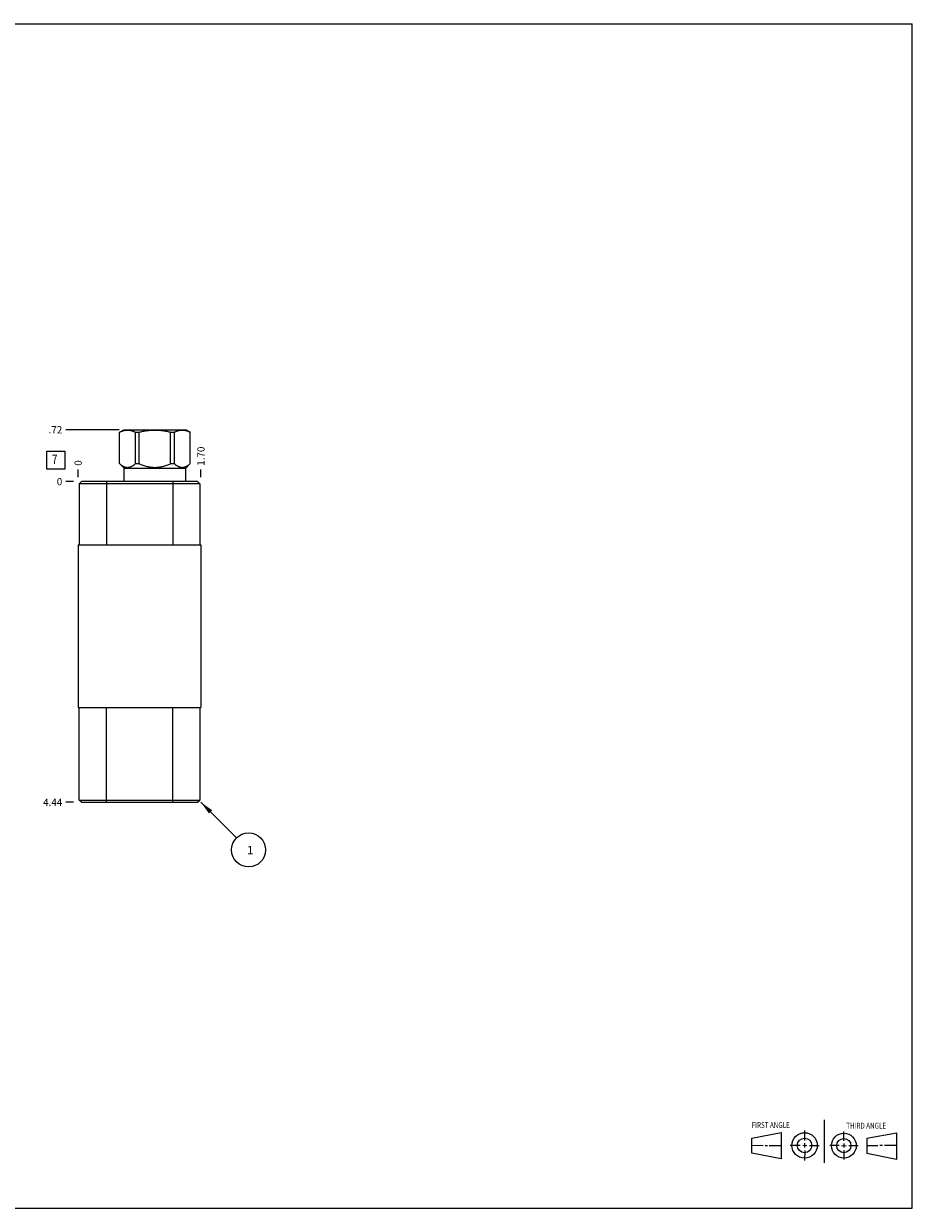
# Model space of a CAD drawing. Units: inches. Extents: x 0.3 to 21.7, y 0.3 to 16.7.
# Drawn here: x 9.4 to 21.7, y 0.3 to 16.7 of the extents above; entities that cross this region are included whole.
import ezdxf

# ---------------------------------------------------------------- set-up
doc = ezdxf.new("R2010")
doc.units = ezdxf.units.IN
doc.header["$LTSCALE"] = 1.21
doc.header["$MEASUREMENT"] = 0
doc.layers.get('0').update_dxf_attribs({"linetype": 'CONTINUOUS'})
doc.styles.get("Standard").update_dxf_attribs({"font": 'txt', "width": 0.8})
doc.dimstyles.new('DIMSTYLE_1', dxfattribs={"dimtxt": 0.1, "dimasz": 0.1875, "dimexe": 0.125, "dimexo": 0.0625, "dimgap": 0.025, "dimtad": 0, "dimtih": 1, "dimtoh": 1, "dimzin": 4, "dimdsep": 46, "dimtxsty": 'STANDARD', "dimblk": '_FILLED', "dimblk1": '_FILLED', "dimblk2": '_FILLED', "dimcen": 0.09, "dimadec": 0, "dimazin": 0, "dimtfac": 1, "dimtofl": 0, "dimtmove": 0, "dimatfit": 3, "dimldrblk": '_FILLED', "dimfxl": 1, "dimtolj": 1, "dimtzin": 4, "dimarcsym": 0})
doc.dimstyles.new('DIMSTYLE_2', dxfattribs={"dimtxt": 0.1, "dimasz": 0.1875, "dimexe": 0.125, "dimexo": 0.0625, "dimgap": 0.025, "dimtad": 0, "dimtih": 1, "dimtoh": 1, "dimdec": 0, "dimzin": 4, "dimdsep": 46, "dimtxsty": 'STANDARD', "dimblk": '_FILLED', "dimblk1": '_FILLED', "dimblk2": '_FILLED', "dimcen": 0.09, "dimadec": 0, "dimazin": 0, "dimtfac": 1, "dimtdec": 0, "dimtofl": 0, "dimtmove": 0, "dimatfit": 3, "dimldrblk": '_FILLED', "dimfxl": 1, "dimtolj": 1, "dimtzin": 4, "dimarcsym": 0})
doc.dimstyles.get("Standard").update_dxf_attribs({"dimtxt": 0.1, "dimasz": 0.1875, "dimexe": 0.125, "dimexo": 0.0625, "dimgap": 0.09, "dimtad": 0, "dimtih": 1, "dimtoh": 1, "dimdec": 3, "dimzin": 4, "dimdsep": 46, "dimtxsty": 'STANDARD', "dimblk": '_FILLED', "dimblk1": '_FILLED', "dimblk2": '_FILLED', "dimcen": 0.09, "dimadec": 0, "dimazin": 0, "dimtp": 0.001, "dimtm": 0.001, "dimtfac": 1, "dimtdec": 3, "dimtofl": 0, "dimtmove": 0, "dimatfit": 3, "dimldrblk": '_FILLED', "dimfxl": 1, "dimtolj": 1, "dimtzin": 4, "dimarcsym": 0})

# ---------------------------------------------------------------- blocks, each defined once
blk = doc.blocks.new('SUN_FIRST_THIRD_ANGLE_BL0', base_point=(20.482, 1.229))
at = {"color": 7, "linetype": 'CONTINUOUS'}
for p, q in [((20.48, 1.528), (20.477, 0.929)), ((19.476, 1.272), (19.885, 1.351)), ((19.885, 1.351), (19.883, 0.985)), ((20.208, 1.376), (20.207, 1.238)), ((20.749, 1.234), (20.749, 1.364)), ((21.07, 1.27), (21.479, 1.345)), ((21.479, 1.345), (21.479, 0.978)), ((19.477, 1.066), (19.478, 1.271)), ((19.477, 1.173), (19.633, 1.172)), ((19.66, 1.172), (19.695, 1.172)), ((19.719, 1.171), (19.885, 1.17)), ((20.007, 1.175), (20.144, 1.174)), ((20.183, 1.173), (20.238, 1.172)), ((20.208, 1.202), (20.207, 1.143)), ((20.276, 1.172), (20.408, 1.171)), ((20.688, 1.17), (20.557, 1.17)), ((20.717, 1.17), (20.783, 1.168)), ((20.749, 1.199), (20.749, 1.143)), ((20.818, 1.169), (20.948, 1.169)), ((21.07, 1.27), (21.069, 1.062)), ((21.221, 1.166), (21.071, 1.166)), ((21.288, 1.169), (21.25, 1.169)), ((21.479, 1.169), (21.316, 1.169)), ((19.883, 0.985), (19.477, 1.066)), ((20.209, 1.101), (20.208, 0.963)), ((20.75, 1.106), (20.75, 0.976)), ((21.479, 0.978), (21.069, 1.062))]:
    blk.add_line(p, q, dxfattribs=at)
for centre, radius in [((20.207, 1.172), 0.176), ((20.751, 1.169), 0.172), ((20.207, 1.172), 0.101), ((20.751, 1.169), 0.0985)]:
    blk.add_circle(centre, radius, dxfattribs=at)
at = {"color": 2, "linetype": 'CONTINUOUS', "width": 0.8}
for s, p in [('FIRST ANGLE', (19.475, 1.414)), ('THIRD ANGLE', (20.784, 1.405))]:
    blk.add_text(s, height=0.08, dxfattribs=at).set_placement(p)
blk = doc.blocks.new('*D0')
at = {"color": 2, "linetype": 'CONTINUOUS'}
blk.add_line((11.85, 10.423), (11.85, 10.53), dxfattribs=at)
at = {"color": 2, "linetype": 'CONTINUOUS', "insert": (11.8, 10.58), "char_height": 0.1, "width": 0.32, "attachment_point": 1, "rotation": 90, "line_spacing_factor": 0.9}
blk.add_mtext('1.70', dxfattribs=at)
blk = doc.blocks.new('_FILLED')
at = {"color": 0, "linetype": 'BYBLOCK'}
blk.add_solid([(0, 0), (-1, 0.167), (-1, -0.167)], dxfattribs=at)
blk = doc.blocks.new('*D1')
at = {"color": 2, "linetype": 'CONTINUOUS'}
blk.add_line((10.15, 10.423), (10.15, 10.53), dxfattribs=at)
at = {"color": 2, "linetype": 'CONTINUOUS', "insert": (10.1, 10.58), "char_height": 0.1, "width": 0.08, "attachment_point": 1, "rotation": 90, "line_spacing_factor": 0.9}
blk.add_mtext('0', dxfattribs=at)
blk = doc.blocks.new('*D2')
at = {"color": 2, "linetype": 'CONTINUOUS'}
blk.add_line((10.087, 5.922), (9.98, 5.922), dxfattribs=at)
at = {"color": 2, "linetype": 'CONTINUOUS', "insert": (9.93, 5.972), "char_height": 0.1, "width": 0.32, "attachment_point": 3, "line_spacing_factor": 0.9}
blk.add_mtext('4.44', dxfattribs=at)
blk = doc.blocks.new('*D3')
at = {"color": 2, "linetype": 'CONTINUOUS'}
blk.add_line((10.087, 10.36), (9.98, 10.36), dxfattribs=at)
at = {"color": 2, "linetype": 'CONTINUOUS', "insert": (9.93, 10.41), "char_height": 0.1, "width": 0.08, "attachment_point": 3, "line_spacing_factor": 0.9}
blk.add_mtext('0', dxfattribs=at)
blk = doc.blocks.new('*D4')
at = {"color": 2, "linetype": 'CONTINUOUS'}
blk.add_line((10.72, 11.078), (9.98, 11.078), dxfattribs=at)
at = {"color": 2, "linetype": 'CONTINUOUS', "insert": (9.93, 11.128), "char_height": 0.1, "width": 0.24, "attachment_point": 3, "line_spacing_factor": 0.9}
blk.add_mtext('.72', dxfattribs=at)
blk = doc.blocks.new('SUN_FACENUMBER_BL1', base_point=(9.84, 10.656))
at = {"color": 2, "linetype": 'CONTINUOUS'}
for p, q in [((9.715, 10.781), (9.965, 10.781)), ((9.715, 10.531), (9.715, 10.781)), ((9.965, 10.781), (9.965, 10.531)), ((9.965, 10.531), (9.715, 10.531))]:
    blk.add_line(p, q, dxfattribs=at)
at = {"color": 2, "linetype": 'CONTINUOUS', "width": 0.8}
blk.add_text('7', height=0.125, dxfattribs=at).set_placement((9.788, 10.606))
blk = doc.blocks.new('SUN_NBOMBALLOON_BL2', base_point=(12.51, 5.262))
at = {"color": 2, "linetype": 'CONTINUOUS'}
blk.add_circle((12.51, 5.262), 0.236, dxfattribs=at)
at = {"color": 2, "linetype": 'CONTINUOUS', "insert": (12.489, 5.317), "char_height": 0.115, "width": 0.092, "attachment_point": 1, "line_spacing_factor": 0.9}
blk.add_mtext('1', dxfattribs=at)

msp = doc.modelspace()

# ---------------------------------------------------------------- linework, layer by layer
at = {"color": 7, "linetype": 'CONTINUOUS'}
for p, q in [((0.301, 16.699), (21.699, 16.699)), ((21.699, 0.301), (21.699, 16.699)), ((10.723, 11.044), (10.782, 11.078)), ((10.723, 10.609), (10.723, 11.044)), ((10.723, 11.044), (10.724, 11.044)), ((10.724, 10.609), (10.724, 11.044)), ((10.782, 11.078), (11.642, 11.078)), ((10.942, 10.609), (10.942, 11.044)), ((10.942, 11.044), (10.994, 11.044)), ((10.994, 10.609), (10.994, 11.044)), ((11.43, 10.609), (11.43, 11.044)), ((11.43, 11.044), (11.482, 11.044)), ((11.482, 10.609), (11.482, 11.044)), ((11.701, 11.044), (11.642, 11.078)), ((11.7, 10.609), (11.7, 11.044)), ((11.7, 11.044), (11.701, 11.044)), ((11.701, 10.609), (11.701, 11.044)), ((10.785, 10.547), (10.723, 10.609)), ((10.723, 10.609), (10.724, 10.609)), ((10.785, 10.36), (10.785, 10.547)), ((10.785, 10.547), (11.64, 10.547)), ((10.942, 10.609), (10.994, 10.609)), ((11.43, 10.609), (11.482, 10.609)), ((11.64, 10.547), (11.701, 10.609)), ((11.64, 10.36), (11.64, 10.547)), ((11.7, 10.609), (11.701, 10.609)), ((10.197, 10.36), (10.166, 10.329)), ((11.803, 10.36), (10.197, 10.36)), ((10.541, 10.36), (10.541, 9.485)), ((11.459, 10.36), (11.459, 9.485)), ((11.803, 10.36), (11.834, 10.329)), ((10.166, 10.329), (10.166, 9.485)), ((11.834, 10.329), (10.166, 10.329)), ((11.834, 10.329), (11.834, 9.485)), ((10.15, 9.485), (10.15, 7.235)), ((10.15, 9.485), (11.85, 9.485)), ((11.85, 9.485), (11.85, 7.235)), ((10.15, 7.235), (11.85, 7.235)), ((10.166, 5.953), (10.166, 7.235)), ((10.541, 5.922), (10.541, 7.235)), ((11.459, 5.922), (11.459, 7.235)), ((11.834, 7.235), (11.834, 5.953)), ((10.166, 5.953), (11.834, 5.953)), ((10.197, 5.922), (10.166, 5.953)), ((10.197, 5.922), (11.803, 5.922)), ((11.803, 5.922), (11.834, 5.953)), ((0.301, 0.301), (21.699, 0.301))]:
    msp.add_line(p, q, dxfattribs=at)
for points, knots in [([(10.724, 11.044), (10.728, 11.046), (10.737, 11.051), (10.751, 11.056), (10.764, 11.062), (10.778, 11.066), (10.792, 11.069), (10.805, 11.072), (10.819, 11.073), (10.833, 11.074), (10.847, 11.073), (10.861, 11.072), (10.875, 11.069), (10.888, 11.066), (10.902, 11.062), (10.916, 11.056), (10.929, 11.051), (10.938, 11.046), (10.942, 11.044)], [0, 0, 0, 0, 0.065371, 0.129782, 0.193254, 0.255843, 0.317649, 0.378815, 0.439526, 0.5, 0.560474, 0.621185, 0.682351, 0.744157, 0.806746, 0.870218, 0.934629, 1, 1, 1, 1]), ([(10.994, 11.044), (11.011, 11.049), (11.038, 11.055), (11.075, 11.062), (11.102, 11.066), (11.129, 11.069), (11.157, 11.072), (11.184, 11.073), (11.212, 11.074), (11.24, 11.073), (11.267, 11.072), (11.295, 11.069), (11.322, 11.066), (11.349, 11.062), (11.386, 11.055), (11.413, 11.049), (11.43, 11.044)], [0, 0, 0, 0, 0.124991, 0.187492, 0.249993, 0.312495, 0.374996, 0.437498, 0.5, 0.562502, 0.625004, 0.687505, 0.750007, 0.812508, 0.875009, 1, 1, 1, 1]), ([(11.482, 11.044), (11.486, 11.046), (11.495, 11.051), (11.508, 11.056), (11.522, 11.062), (11.536, 11.066), (11.549, 11.069), (11.563, 11.072), (11.577, 11.073), (11.591, 11.074), (11.605, 11.073), (11.619, 11.072), (11.632, 11.069), (11.646, 11.066), (11.66, 11.062), (11.673, 11.056), (11.687, 11.051), (11.696, 11.046), (11.7, 11.044)], [0, 0, 0, 0, 0.065371, 0.129782, 0.193254, 0.255843, 0.317649, 0.378815, 0.439526, 0.5, 0.560474, 0.621185, 0.682351, 0.744157, 0.806746, 0.870218, 0.934629, 1, 1, 1, 1]), ([(10.724, 10.609), (10.728, 10.605), (10.735, 10.599), (10.743, 10.592), (10.752, 10.586), (10.761, 10.58), (10.77, 10.575), (10.779, 10.57), (10.791, 10.565), (10.802, 10.561), (10.812, 10.559), (10.819, 10.558), (10.826, 10.557), (10.833, 10.557), (10.84, 10.557), (10.847, 10.558), (10.854, 10.559), (10.864, 10.561), (10.875, 10.565), (10.887, 10.57), (10.896, 10.575), (10.905, 10.58), (10.914, 10.586), (10.923, 10.592), (10.932, 10.599), (10.938, 10.605), (10.942, 10.609)], [0, 0, 0, 0, 0.069109, 0.102935, 0.136254, 0.201324, 0.233083, 0.264329, 0.325341, 0.384631, 0.413772, 0.442661, 0.471375, 0.5, 0.528625, 0.557339, 0.586228, 0.615369, 0.674659, 0.735671, 0.766917, 0.798676, 0.863746, 0.897065, 0.930891, 1, 1, 1, 1]), ([(10.994, 10.609), (11.002, 10.605), (11.02, 10.597), (11.046, 10.587), (11.073, 10.578), (11.1, 10.571), (11.128, 10.565), (11.151, 10.561), (11.17, 10.559), (11.184, 10.558), (11.198, 10.557), (11.212, 10.557), (11.226, 10.557), (11.24, 10.558), (11.254, 10.559), (11.273, 10.561), (11.296, 10.565), (11.324, 10.571), (11.351, 10.578), (11.378, 10.587), (11.404, 10.597), (11.422, 10.605), (11.43, 10.609)], [0, 0, 0, 0, 0.062497, 0.124997, 0.187494, 0.249992, 0.31249, 0.374989, 0.406241, 0.437494, 0.468747, 0.5, 0.531253, 0.562506, 0.593759, 0.625011, 0.68751, 0.750008, 0.812506, 0.875003, 0.937503, 1, 1, 1, 1]), ([(11.482, 10.609), (11.486, 10.605), (11.492, 10.599), (11.501, 10.592), (11.51, 10.586), (11.519, 10.58), (11.528, 10.575), (11.537, 10.57), (11.549, 10.565), (11.56, 10.561), (11.57, 10.559), (11.577, 10.558), (11.584, 10.557), (11.591, 10.557), (11.598, 10.557), (11.605, 10.558), (11.612, 10.559), (11.622, 10.561), (11.633, 10.565), (11.645, 10.57), (11.654, 10.575), (11.663, 10.58), (11.672, 10.586), (11.681, 10.592), (11.689, 10.599), (11.696, 10.605), (11.7, 10.609)], [0, 0, 0, 0, 0.069109, 0.102935, 0.136254, 0.201324, 0.233083, 0.264329, 0.325341, 0.384631, 0.413772, 0.442661, 0.471375, 0.5, 0.528625, 0.557339, 0.586228, 0.615369, 0.674659, 0.735671, 0.766917, 0.798676, 0.863746, 0.897065, 0.930891, 1, 1, 1, 1])]:
    msp.add_open_spline(points, degree=3, knots=knots, dxfattribs=at)

# ---------------------------------------------------------------- block references
at = {"color": 2, "linetype": 'CONTINUOUS'}
for name, p in [('SUN_FACENUMBER_BL1', (9.84, 10.656)), ('SUN_NBOMBALLOON_BL2', (12.51, 5.262)), ('SUN_FIRST_THIRD_ANGLE_BL0', (20.482, 1.229))]:
    msp.add_blockref(name, p, dxfattribs=at)

# ---------------------------------------------------------------- dimensions: what is measured, and where the dimension line sits
for feature_location, offset, dtype, origin, dimstyle, picture, middle in [((10.72, 11.078), (-0.74, 0), 0, (10.15, 10.36), 'DIMSTYLE_1', '*D4', (9.818, 11.078)), ((11.85, 10.423), (0, 0.107), 1, (10.15, 10.36), 'DIMSTYLE_1', '*D0', (11.85, 10.75)), ((10.149999976, 10.422500101), (0, 0.1075), 1, (10.149999976, 10.360000101), 'DIMSTYLE_2', '*D1', (10.149999528, 10.620000094)), ((10.087, 5.922), (-0.107, 0), 0, (10.15, 10.36), 'DIMSTYLE_1', '*D2', (9.772, 5.922)), ((10.087499976, 10.360000101), (-0.1075, 0), 0, (10.149999976, 10.360000101), 'DIMSTYLE_2', '*D3', (9.89000003, 10.360000031))]:
    dim = msp.add_ordinate_dim(feature_location=feature_location, offset=offset, dtype=dtype, origin=origin, dimstyle=dimstyle, dxfattribs=at)
    dim.commit()
    dim.dimension.update_dxf_attribs({"geometry": picture, "text_midpoint": middle})

# ---------------------------------------------------------------- leaders
msp.add_leader([(11.85, 5.922), (12.343, 5.429)], dimstyle='STANDARD', override={"dimtad": 0}, dxfattribs=at)

doc.saveas('drawing.dxf')
